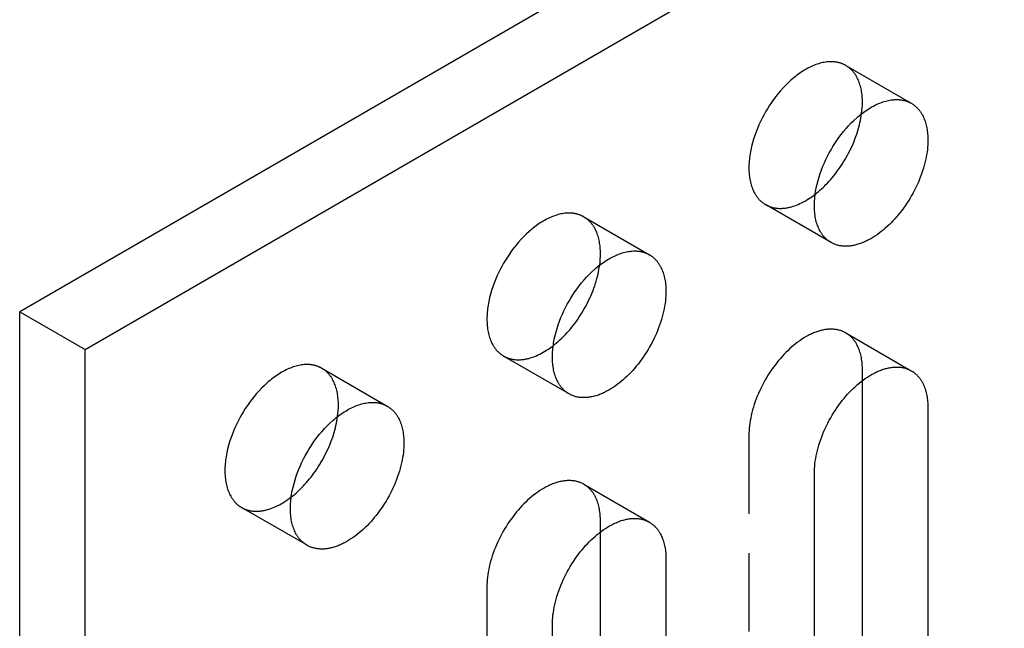
# Model space of a CAD drawing. Units: millimetres. Extents: x 1895 to 2576, y -2043 to -1907.
# Drawn here: x 2435 to 2467, y -1982 to -1963 of the extents above; entities that cross this region are included whole.
import ezdxf

# ---------------------------------------------------------------- set-up
doc = ezdxf.new("R2010")
doc.units = ezdxf.units.MM
doc.header["$LTSCALE"] = 0.2
doc.linetypes.add('STRICHLINIE', pattern=[19.05, 12.7, -6.35])
doc.layers.add('GIP_Hidden', color=8, linetype='STRICHLINIE')
doc.layers.add('GIP_Visible', color=7, linetype='Continuous')

# ---------------------------------------------------------------- blocks, each defined once
blk = doc.blocks.new('VECO-A-L3-85-160_RL_Iso')
at = {"layer": 'GIP_Hidden'}
for points in [[(26.759, 78.596), (26.744, 78.604), (26.729, 78.612), (26.714, 78.619), (26.699, 78.627), (26.684, 78.634), (26.668, 78.641), (26.652, 78.648), (26.636, 78.654), (26.62, 78.66), (26.604, 78.666), (26.587, 78.671), (26.57, 78.677), (26.553, 78.682), (26.536, 78.686), (26.518, 78.691), (26.5, 78.695), (26.482, 78.698), (26.464, 78.702), (26.446, 78.705), (26.427, 78.708), (26.408, 78.71), (26.389, 78.712), (26.37, 78.714), (26.351, 78.715), (26.331, 78.716), (26.311, 78.717), (26.291, 78.717), (26.271, 78.717), (26.23, 78.716), (26.189, 78.714), (26.146, 78.71), (26.104, 78.704), (26.06, 78.697), (26.016, 78.689), (25.972, 78.679), (25.927, 78.667), (25.881, 78.654), (25.835, 78.639), (25.789, 78.623), (25.742, 78.605), (25.695, 78.586), (25.648, 78.565), (25.601, 78.543), (25.554, 78.519), (25.506, 78.494), (25.459, 78.467), (25.411, 78.439), (25.363, 78.409), (25.316, 78.378), (25.269, 78.346), (25.222, 78.312), (25.175, 78.278), (25.128, 78.241), (25.082, 78.204), (25.036, 78.166), (24.99, 78.127), (24.901, 78.045), (24.813, 77.959), (24.728, 77.871), (24.646, 77.779), (24.566, 77.685), (24.49, 77.589), (24.417, 77.492), (24.347, 77.393), (24.281, 77.294), (24.218, 77.194), (24.159, 77.095), (24.102, 76.993), (24.047, 76.889), (23.994, 76.782), (23.944, 76.672), (23.896, 76.56), (23.851, 76.446), (23.809, 76.33), (23.771, 76.213), (23.737, 76.095), (23.707, 75.976), (23.681, 75.858), (23.669, 75.799), (23.659, 75.74), (23.65, 75.681), (23.642, 75.623), (23.635, 75.565), (23.63, 75.507), (23.626, 75.45), (23.622, 75.394), (23.621, 75.338), (23.62, 75.283), (23.621, 75.228), (23.622, 75.174), (23.626, 75.121), (23.63, 75.069), (23.635, 75.018), (23.642, 74.967), (23.65, 74.918), (23.659, 74.87), (23.669, 74.823), (23.681, 74.777), (23.693, 74.732), (23.707, 74.689), (23.721, 74.646), (23.737, 74.605), (23.754, 74.565), (23.771, 74.527), (23.79, 74.489), (23.809, 74.454), (23.819, 74.436), (23.83, 74.419), (23.84, 74.402), (23.851, 74.386), (23.862, 74.37), (23.873, 74.354), (23.884, 74.338), (23.896, 74.323), (23.908, 74.309), (23.919, 74.294), (23.931, 74.28), (23.944, 74.266), (23.956, 74.253), (23.969, 74.24), (23.981, 74.227), (23.994, 74.215), (24.007, 74.203), (24.02, 74.191), (24.034, 74.18), (24.047, 74.169), (24.06, 74.158), (24.074, 74.148), (24.088, 74.138), (24.102, 74.128), (24.116, 74.119), (24.13, 74.11), (24.144, 74.101), (24.159, 74.092)], [(27.297, 77.405), (27.296, 77.456), (27.295, 77.506), (27.292, 77.556), (27.288, 77.605), (27.284, 77.654), (27.278, 77.702), (27.271, 77.749), (27.262, 77.796), (27.253, 77.841), (27.243, 77.886), (27.231, 77.931), (27.218, 77.974), (27.205, 78.016), (27.19, 78.058), (27.174, 78.098), (27.157, 78.137), (27.139, 78.175), (27.12, 78.212), (27.11, 78.23), (27.1, 78.248), (27.09, 78.265), (27.079, 78.282), (27.068, 78.299), (27.057, 78.316), (27.045, 78.332), (27.034, 78.348), (27.022, 78.363), (27.01, 78.379), (26.998, 78.394), (26.985, 78.408), (26.972, 78.422), (26.96, 78.436), (26.946, 78.45), (26.933, 78.463), (26.92, 78.476), (26.906, 78.489), (26.892, 78.501), (26.878, 78.513), (26.863, 78.524), (26.849, 78.536), (26.834, 78.546), (26.819, 78.557), (26.804, 78.567), (26.789, 78.577), (26.774, 78.586), (26.759, 78.596)], [(26.759, 78.596), (28.88, 77.371)], [(27.271, 77.034), (27.282, 77.13), (27.291, 77.225), (27.295, 77.316), (27.297, 77.361), (27.297, 77.405)], [(24.159, 74.092), (24.177, 74.082), (24.195, 74.072), (24.214, 74.063), (24.234, 74.054), (24.253, 74.045), (24.273, 74.037), (24.294, 74.029), (24.314, 74.022), (24.335, 74.015), (24.356, 74.009), (24.378, 74.003), (24.4, 73.997), (24.422, 73.992), (24.444, 73.988), (24.467, 73.984), (24.49, 73.98), (24.513, 73.977), (24.536, 73.975), (24.56, 73.973), (24.584, 73.972), (24.608, 73.971), (24.633, 73.971), (24.658, 73.971), (24.682, 73.971), (24.708, 73.973), (24.733, 73.974), (24.759, 73.977), (24.784, 73.98), (24.81, 73.983), (24.837, 73.987), (24.863, 73.992), (24.889, 73.997), (24.916, 74.002), (24.943, 74.009), (24.97, 74.015), (24.997, 74.023), (25.051, 74.039), (25.106, 74.057), (25.161, 74.077), (25.217, 74.1), (25.272, 74.125), (25.328, 74.151), (25.384, 74.18), (25.44, 74.21), (25.495, 74.243), (25.55, 74.277), (25.605, 74.313), (25.66, 74.35), (25.714, 74.389), (25.768, 74.43)], [(26.28, 72.868), (24.159, 74.092)], [(18.273, 73.697), (18.259, 73.705), (18.244, 73.713), (18.229, 73.72), (18.214, 73.728), (18.199, 73.735), (18.183, 73.742), (18.167, 73.749), (18.151, 73.755), (18.135, 73.761), (18.118, 73.767), (18.102, 73.772), (18.085, 73.778), (18.068, 73.783), (18.05, 73.787), (18.033, 73.792), (18.015, 73.796), (17.997, 73.799), (17.979, 73.803), (17.96, 73.806), (17.942, 73.809), (17.923, 73.811), (17.904, 73.813), (17.885, 73.815), (17.865, 73.816), (17.846, 73.817), (17.826, 73.818), (17.806, 73.818), (17.786, 73.818), (17.745, 73.817), (17.703, 73.815), (17.661, 73.811), (17.618, 73.805), (17.575, 73.798), (17.531, 73.79), (17.486, 73.78), (17.441, 73.768), (17.396, 73.755), (17.35, 73.74), (17.304, 73.724), (17.257, 73.706), (17.21, 73.687), (17.163, 73.666), (17.116, 73.644), (17.068, 73.62), (17.021, 73.595), (16.973, 73.568), (16.926, 73.54), (16.878, 73.51), (16.831, 73.479), (16.783, 73.447), (16.736, 73.413), (16.689, 73.379), (16.643, 73.343), (16.597, 73.305), (16.551, 73.267), (16.505, 73.228), (16.416, 73.146), (16.328, 73.06), (16.243, 72.972), (16.161, 72.88), (16.081, 72.786), (16.005, 72.69), (15.931, 72.593), (15.862, 72.494), (15.795, 72.395), (15.732, 72.295), (15.673, 72.196), (15.617, 72.094), (15.562, 71.99), (15.509, 71.883), (15.458, 71.773), (15.411, 71.661), (15.366, 71.547), (15.324, 71.431), (15.286, 71.314), (15.252, 71.196), (15.221, 71.078), (15.195, 70.959), (15.184, 70.9), (15.174, 70.841), (15.165, 70.782), (15.157, 70.724), (15.15, 70.666), (15.145, 70.608), (15.14, 70.551), (15.137, 70.495), (15.135, 70.439), (15.135, 70.384), (15.135, 70.329), (15.137, 70.275), (15.14, 70.222), (15.145, 70.17), (15.15, 70.119), (15.157, 70.068), (15.165, 70.019), (15.174, 69.971), (15.184, 69.924), (15.195, 69.878), (15.208, 69.833), (15.221, 69.79), (15.236, 69.747), (15.252, 69.706), (15.268, 69.666), (15.286, 69.628), (15.305, 69.59), (15.324, 69.555), (15.334, 69.537), (15.344, 69.52), (15.355, 69.503), (15.366, 69.487), (15.377, 69.471), (15.388, 69.455), (15.399, 69.439), (15.411, 69.424), (15.422, 69.41), (15.434, 69.395), (15.446, 69.381), (15.458, 69.367), (15.471, 69.354), (15.483, 69.341), (15.496, 69.328), (15.509, 69.316), (15.522, 69.304), (15.535, 69.292), (15.548, 69.281), (15.562, 69.27), (15.575, 69.259), (15.589, 69.249), (15.603, 69.239), (15.617, 69.229), (15.631, 69.22), (15.645, 69.211), (15.659, 69.202), (15.673, 69.193)], [(18.812, 72.506), (18.811, 72.557), (18.81, 72.607), (18.807, 72.657), (18.803, 72.706), (18.798, 72.755), (18.792, 72.803), (18.785, 72.85), (18.777, 72.897), (18.768, 72.942), (18.757, 72.987), (18.746, 73.032), (18.733, 73.075), (18.719, 73.117), (18.705, 73.159), (18.689, 73.199), (18.672, 73.238), (18.654, 73.276), (18.635, 73.313), (18.625, 73.331), (18.615, 73.349), (18.604, 73.366), (18.594, 73.383), (18.583, 73.4), (18.572, 73.417), (18.56, 73.433), (18.549, 73.449), (18.537, 73.464), (18.525, 73.48), (18.512, 73.495), (18.5, 73.509), (18.487, 73.523), (18.474, 73.537), (18.461, 73.551), (18.448, 73.564), (18.434, 73.577), (18.421, 73.59), (18.407, 73.602), (18.392, 73.614), (18.378, 73.625), (18.364, 73.637), (18.349, 73.647), (18.334, 73.658), (18.319, 73.668), (18.304, 73.678), (18.289, 73.688), (18.273, 73.697)], [(18.273, 73.697), (20.395, 72.472)], [(18.786, 72.135), (18.797, 72.231), (18.805, 72.326), (18.81, 72.417), (18.811, 72.462), (18.812, 72.506)], [(26.759, 69.941), (26.736, 69.953), (26.712, 69.966), (26.689, 69.977), (26.664, 69.988), (26.639, 69.998), (26.614, 70.007), (26.588, 70.016), (26.562, 70.024), (26.535, 70.031), (26.508, 70.038), (26.48, 70.044), (26.452, 70.049), (26.424, 70.053), (26.395, 70.057), (26.365, 70.059), (26.336, 70.061), (26.306, 70.062), (26.275, 70.063), (26.244, 70.062), (26.213, 70.061), (26.181, 70.058), (26.15, 70.055), (26.117, 70.051), (26.085, 70.047), (26.052, 70.041), (26.019, 70.035), (25.986, 70.027), (25.953, 70.019), (25.919, 70.01), (25.885, 70), (25.851, 69.99), (25.817, 69.978), (25.783, 69.966), (25.749, 69.953), (25.714, 69.939), (25.68, 69.924), (25.645, 69.909), (25.61, 69.892), (25.576, 69.875), (25.541, 69.858), (25.472, 69.82), (25.403, 69.779), (25.334, 69.736), (25.266, 69.689), (25.199, 69.641), (25.132, 69.59), (25.067, 69.537), (25.002, 69.482), (24.938, 69.425), (24.876, 69.366), (24.815, 69.306), (24.755, 69.244), (24.696, 69.181), (24.638, 69.115), (24.58, 69.046), (24.522, 68.976), (24.466, 68.902), (24.41, 68.827), (24.355, 68.75), (24.301, 68.671), (24.249, 68.59), (24.198, 68.507), (24.149, 68.423), (24.101, 68.338), (24.056, 68.251), (24.012, 68.163), (23.97, 68.075), (23.93, 67.986), (23.892, 67.896), (23.857, 67.807), (23.824, 67.717), (23.793, 67.627), (23.765, 67.538), (23.74, 67.449), (23.716, 67.361), (23.696, 67.274), (23.678, 67.188), (23.662, 67.103), (23.649, 67.02), (23.638, 66.938), (23.63, 66.858), (23.625, 66.779), (23.621, 66.702), (23.62, 66.628)], [(27.297, 68.751), (27.296, 68.801), (27.295, 68.851), (27.292, 68.901), (27.288, 68.95), (27.284, 68.999), (27.278, 69.047), (27.271, 69.094), (27.262, 69.141), (27.253, 69.187), (27.243, 69.232), (27.231, 69.276), (27.218, 69.319), (27.205, 69.361), (27.19, 69.403), (27.174, 69.443), (27.157, 69.482), (27.139, 69.52), (27.12, 69.557), (27.11, 69.575), (27.1, 69.593), (27.09, 69.61), (27.079, 69.628), (27.068, 69.644), (27.057, 69.661), (27.045, 69.677), (27.034, 69.693), (27.022, 69.709), (27.01, 69.724), (26.998, 69.739), (26.985, 69.753), (26.972, 69.768), (26.96, 69.781), (26.946, 69.795), (26.933, 69.808), (26.92, 69.821), (26.906, 69.834), (26.892, 69.846), (26.878, 69.858), (26.863, 69.87), (26.849, 69.881), (26.834, 69.892), (26.819, 69.902), (26.804, 69.912), (26.789, 69.922), (26.774, 69.932), (26.759, 69.941)], [(26.759, 69.941), (28.88, 68.716)], [(15.673, 69.193), (15.692, 69.183), (15.71, 69.173), (15.729, 69.164), (15.749, 69.155), (15.768, 69.146), (15.788, 69.138), (15.809, 69.13), (15.829, 69.123), (15.85, 69.116), (15.872, 69.109), (15.893, 69.104), (15.915, 69.098), (15.937, 69.093), (15.96, 69.089), (15.982, 69.085), (16.005, 69.081), (16.029, 69.078), (16.052, 69.076), (16.076, 69.074), (16.1, 69.073), (16.124, 69.072), (16.149, 69.072), (16.174, 69.072), (16.199, 69.073), (16.224, 69.074), (16.249, 69.076), (16.275, 69.078), (16.301, 69.081), (16.327, 69.084), (16.353, 69.088), (16.38, 69.093), (16.406, 69.098), (16.433, 69.104), (16.46, 69.11), (16.487, 69.117), (16.514, 69.124), (16.569, 69.141), (16.624, 69.159), (16.679, 69.18), (16.735, 69.202), (16.79, 69.227), (16.846, 69.254), (16.902, 69.283), (16.958, 69.313), (17.014, 69.346), (17.069, 69.38), (17.124, 69.416), (17.179, 69.454), (17.233, 69.494), (17.287, 69.534)], [(9.785, 68.796), (9.771, 68.804), (9.756, 68.812), (9.741, 68.82), (9.726, 68.827), (9.711, 68.835), (9.695, 68.841), (9.679, 68.848), (9.663, 68.854), (9.647, 68.861), (9.63, 68.866), (9.614, 68.872), (9.597, 68.877), (9.58, 68.882), (9.562, 68.887), (9.545, 68.891), (9.527, 68.895), (9.509, 68.899), (9.491, 68.902), (9.472, 68.905), (9.454, 68.908), (9.435, 68.91), (9.416, 68.913), (9.397, 68.914), (9.377, 68.916), (9.358, 68.917), (9.338, 68.918), (9.318, 68.918), (9.298, 68.918), (9.257, 68.917), (9.215, 68.914), (9.173, 68.91), (9.13, 68.905), (9.087, 68.898), (9.043, 68.889), (8.998, 68.879), (8.953, 68.868), (8.908, 68.855), (8.862, 68.84), (8.816, 68.824), (8.769, 68.806), (8.722, 68.786), (8.675, 68.766), (8.628, 68.743), (8.58, 68.719), (8.533, 68.694), (8.485, 68.667), (8.438, 68.639), (8.39, 68.61), (8.343, 68.579), (8.295, 68.546), (8.248, 68.513), (8.201, 68.478), (8.155, 68.442), (8.109, 68.405), (8.063, 68.367), (8.017, 68.327), (7.928, 68.245), (7.84, 68.16), (7.755, 68.071), (7.673, 67.98), (7.593, 67.886), (7.517, 67.79), (7.444, 67.692), (7.374, 67.594), (7.307, 67.494), (7.245, 67.395), (7.185, 67.295), (7.129, 67.194), (7.074, 67.09), (7.021, 66.983), (6.97, 66.873), (6.923, 66.761), (6.878, 66.646), (6.836, 66.531), (6.798, 66.414), (6.764, 66.295), (6.733, 66.177), (6.707, 66.059), (6.696, 65.999), (6.686, 65.941), (6.677, 65.882), (6.669, 65.824), (6.662, 65.766), (6.657, 65.708), (6.652, 65.651), (6.649, 65.594), (6.647, 65.538), (6.647, 65.483), (6.647, 65.428), (6.649, 65.375), (6.652, 65.322), (6.657, 65.269), (6.662, 65.218), (6.669, 65.168), (6.677, 65.119), (6.686, 65.071), (6.696, 65.023), (6.707, 64.977), (6.72, 64.933), (6.733, 64.889), (6.748, 64.847), (6.764, 64.806), (6.78, 64.766), (6.798, 64.727), (6.817, 64.69), (6.836, 64.654), (6.846, 64.637), (6.857, 64.619), (6.867, 64.603), (6.878, 64.586), (6.889, 64.57), (6.9, 64.554), (6.911, 64.539), (6.923, 64.524), (6.934, 64.509), (6.946, 64.495), (6.958, 64.481), (6.97, 64.467), (6.983, 64.454), (6.995, 64.441), (7.008, 64.428), (7.021, 64.415), (7.034, 64.403), (7.047, 64.392), (7.06, 64.38), (7.074, 64.369), (7.087, 64.359), (7.101, 64.348), (7.115, 64.338), (7.129, 64.329), (7.143, 64.319), (7.157, 64.31), (7.171, 64.301), (7.185, 64.293)], [(17.795, 67.969), (15.673, 69.193)], [(10.324, 67.606), (10.323, 67.657), (10.322, 67.707), (10.319, 67.756), (10.315, 67.806), (10.31, 67.854), (10.304, 67.902), (10.297, 67.949), (10.289, 67.996), (10.28, 68.042), (10.269, 68.087), (10.258, 68.131), (10.245, 68.174), (10.232, 68.217), (10.217, 68.258), (10.201, 68.298), (10.184, 68.338), (10.166, 68.376), (10.147, 68.413), (10.137, 68.431), (10.127, 68.448), (10.116, 68.466), (10.106, 68.483), (10.095, 68.5), (10.084, 68.516), (10.072, 68.532), (10.061, 68.548), (10.049, 68.564), (10.037, 68.579), (10.024, 68.594), (10.012, 68.609), (9.999, 68.623), (9.986, 68.637), (9.973, 68.65), (9.96, 68.664), (9.946, 68.677), (9.933, 68.689), (9.919, 68.701), (9.905, 68.713), (9.89, 68.725), (9.876, 68.736), (9.861, 68.747), (9.846, 68.757), (9.831, 68.768), (9.816, 68.777), (9.801, 68.787), (9.785, 68.796)], [(9.785, 68.796), (11.907, 67.571)], [(27.297, 68.399), (27.297, 68.751)], [(10.298, 67.234), (10.309, 67.331), (10.317, 67.425), (10.322, 67.517), (10.323, 67.562), (10.324, 67.606)], [(23.62, 66.628), (23.62, 54.544)], [(18.273, 65.042), (18.25, 65.055), (18.227, 65.067), (18.203, 65.078), (18.179, 65.089), (18.154, 65.099), (18.129, 65.108), (18.103, 65.117), (18.077, 65.125), (18.05, 65.132), (18.023, 65.139), (17.995, 65.145), (17.967, 65.15), (17.938, 65.154), (17.91, 65.158), (17.88, 65.16), (17.85, 65.162), (17.82, 65.163), (17.79, 65.164), (17.759, 65.163), (17.728, 65.162), (17.696, 65.159), (17.664, 65.156), (17.632, 65.152), (17.6, 65.148), (17.567, 65.142), (17.534, 65.136), (17.501, 65.128), (17.467, 65.12), (17.434, 65.111), (17.4, 65.101), (17.366, 65.091), (17.332, 65.079), (17.298, 65.067), (17.263, 65.054), (17.229, 65.04), (17.194, 65.025), (17.16, 65.01), (17.125, 64.993), (17.09, 64.976), (17.056, 64.959), (16.987, 64.921), (16.918, 64.88), (16.849, 64.837), (16.781, 64.79), (16.714, 64.742), (16.647, 64.691), (16.581, 64.638), (16.516, 64.583), (16.453, 64.526), (16.39, 64.467), (16.329, 64.407), (16.27, 64.345), (16.211, 64.282), (16.152, 64.216), (16.094, 64.147), (16.037, 64.077), (15.98, 64.003), (15.925, 63.928), (15.87, 63.851), (15.816, 63.772), (15.764, 63.691), (15.713, 63.608), (15.664, 63.524), (15.616, 63.439), (15.57, 63.352), (15.526, 63.264), (15.484, 63.176), (15.445, 63.087), (15.407, 62.998), (15.372, 62.908), (15.339, 62.818), (15.308, 62.728), (15.28, 62.639), (15.254, 62.55), (15.231, 62.462), (15.21, 62.375), (15.192, 62.289), (15.177, 62.204), (15.164, 62.121), (15.153, 62.039), (15.145, 61.959), (15.139, 61.88), (15.136, 61.803), (15.135, 61.729)], [(18.812, 63.852), (18.811, 63.902), (18.81, 63.952), (18.807, 64.002), (18.803, 64.051), (18.798, 64.1), (18.792, 64.148), (18.785, 64.195), (18.777, 64.242), (18.768, 64.288), (18.757, 64.333), (18.746, 64.377), (18.733, 64.42), (18.719, 64.462), (18.705, 64.504), (18.689, 64.544), (18.672, 64.583), (18.654, 64.621), (18.635, 64.658), (18.625, 64.676), (18.615, 64.694), (18.604, 64.711), (18.594, 64.729), (18.583, 64.745), (18.572, 64.762), (18.56, 64.778), (18.549, 64.794), (18.537, 64.81), (18.525, 64.825), (18.512, 64.84), (18.5, 64.854), (18.487, 64.869), (18.474, 64.883), (18.461, 64.896), (18.448, 64.909), (18.434, 64.922), (18.421, 64.935), (18.407, 64.947), (18.392, 64.959), (18.378, 64.971), (18.364, 64.982), (18.349, 64.993), (18.334, 65.003), (18.319, 65.013), (18.304, 65.023), (18.289, 65.033), (18.273, 65.042)], [(18.273, 65.042), (20.395, 63.817)], [(7.185, 64.293), (7.204, 64.283), (7.222, 64.273), (7.241, 64.263), (7.261, 64.254), (7.28, 64.245), (7.3, 64.237), (7.321, 64.229), (7.341, 64.222), (7.362, 64.215), (7.383, 64.209), (7.405, 64.203), (7.427, 64.198), (7.449, 64.193), (7.471, 64.188), (7.494, 64.184), (7.517, 64.181), (7.54, 64.178), (7.564, 64.175), (7.588, 64.174), (7.612, 64.172), (7.636, 64.171), (7.66, 64.171), (7.685, 64.171), (7.71, 64.172), (7.735, 64.173), (7.761, 64.175), (7.787, 64.177), (7.812, 64.18), (7.838, 64.184), (7.865, 64.188), (7.891, 64.192), (7.918, 64.198), (7.944, 64.203), (7.971, 64.209), (7.998, 64.216), (8.025, 64.223), (8.08, 64.24), (8.135, 64.258), (8.19, 64.279), (8.246, 64.301), (8.301, 64.326), (8.357, 64.353), (8.413, 64.381), (8.469, 64.412), (8.524, 64.445), (8.58, 64.479), (8.635, 64.515), (8.689, 64.553), (8.744, 64.592), (8.798, 64.633)], [(9.307, 63.068), (7.185, 64.293)], [(18.812, 63.5), (18.812, 63.852)], [(15.135, 61.729), (15.135, 49.645)]]:
    blk.add_lwpolyline(points, dxfattribs=at)
at = {"layer": 'GIP_Visible'}
for points in [[(113.137, 135.947), (0, 70.627)], [(2.121, 69.402), (113.137, 133.497)], [(26.28, 72.868), (26.266, 72.876), (26.251, 72.885), (26.237, 72.894), (26.223, 72.903), (26.209, 72.913), (26.195, 72.923), (26.182, 72.933), (26.168, 72.944), (26.155, 72.955), (26.142, 72.967), (26.128, 72.978), (26.115, 72.99), (26.103, 73.003), (26.09, 73.015), (26.077, 73.028), (26.065, 73.042), (26.053, 73.055), (26.041, 73.069), (26.029, 73.084), (26.017, 73.099), (26.006, 73.114), (25.994, 73.129), (25.983, 73.145), (25.972, 73.161), (25.962, 73.177), (25.951, 73.194), (25.941, 73.211), (25.931, 73.229), (25.911, 73.265), (25.893, 73.302), (25.875, 73.34), (25.858, 73.38), (25.843, 73.421), (25.828, 73.464), (25.814, 73.507), (25.802, 73.552), (25.791, 73.598), (25.78, 73.645), (25.771, 73.693), (25.763, 73.743), (25.757, 73.793), (25.751, 73.844), (25.747, 73.896), (25.744, 73.949), (25.742, 74.003), (25.741, 74.058), (25.742, 74.113), (25.744, 74.169), (25.747, 74.226), (25.751, 74.283), (25.757, 74.34), (25.763, 74.398), (25.771, 74.457), (25.78, 74.515), (25.791, 74.574), (25.802, 74.633), (25.828, 74.752), (25.858, 74.87), (25.893, 74.988), (25.931, 75.105), (25.972, 75.221), (26.017, 75.335), (26.065, 75.448), (26.115, 75.557), (26.168, 75.664), (26.223, 75.769), (26.28, 75.87), (26.339, 75.969), (26.402, 76.069), (26.468, 76.168), (26.538, 76.267), (26.611, 76.364), (26.688, 76.46), (26.767, 76.554), (26.85, 76.646), (26.935, 76.735), (27.022, 76.82), (27.112, 76.902), (27.157, 76.941), (27.203, 76.98), (27.249, 77.017), (27.296, 77.053), (27.343, 77.088), (27.39, 77.121), (27.437, 77.153), (27.485, 77.184), (27.532, 77.214), (27.58, 77.242), (27.627, 77.269), (27.675, 77.294), (27.722, 77.318), (27.77, 77.34), (27.817, 77.361), (27.864, 77.381), (27.91, 77.398), (27.957, 77.415), (28.002, 77.429), (28.048, 77.442), (28.093, 77.454), (28.138, 77.464), (28.182, 77.473), (28.225, 77.48), (28.268, 77.485), (28.31, 77.489), (28.352, 77.492), (28.392, 77.493), (28.413, 77.493), (28.433, 77.492), (28.452, 77.492), (28.472, 77.49), (28.491, 77.489), (28.511, 77.487), (28.53, 77.485), (28.548, 77.483), (28.567, 77.48), (28.585, 77.477), (28.604, 77.474), (28.622, 77.47), (28.639, 77.466), (28.657, 77.461), (28.674, 77.457), (28.691, 77.452), (28.708, 77.447), (28.725, 77.441), (28.741, 77.435), (28.758, 77.429), (28.774, 77.423), (28.79, 77.416), (28.805, 77.409), (28.821, 77.402), (28.836, 77.395), (28.851, 77.387), (28.865, 77.379), (28.88, 77.371)], [(28.88, 77.371), (28.895, 77.362), (28.911, 77.352), (28.926, 77.342), (28.941, 77.332), (28.956, 77.322), (28.97, 77.311), (28.985, 77.3), (28.999, 77.288), (29.013, 77.276), (29.027, 77.264), (29.041, 77.251), (29.054, 77.238), (29.068, 77.225), (29.081, 77.212), (29.094, 77.198), (29.107, 77.183), (29.119, 77.169), (29.131, 77.154), (29.143, 77.139), (29.155, 77.123), (29.167, 77.107), (29.178, 77.091), (29.189, 77.075), (29.2, 77.058), (29.211, 77.041), (29.221, 77.023), (29.231, 77.005), (29.241, 76.987), (29.26, 76.95), (29.278, 76.912), (29.295, 76.873), (29.311, 76.833), (29.326, 76.791), (29.34, 76.749), (29.352, 76.706), (29.364, 76.662), (29.374, 76.617), (29.384, 76.571), (29.392, 76.524), (29.399, 76.477), (29.405, 76.429), (29.41, 76.38), (29.414, 76.331), (29.416, 76.281), (29.418, 76.231), (29.418, 76.181)], [(25.768, 74.43), (25.82, 74.471), (25.871, 74.513), (25.921, 74.557), (25.971, 74.601), (26.02, 74.647), (26.068, 74.693), (26.116, 74.741), (26.162, 74.789), (26.212, 74.843), (26.262, 74.899), (26.312, 74.956), (26.361, 75.015), (26.409, 75.076), (26.458, 75.139), (26.505, 75.203), (26.552, 75.268), (26.598, 75.335), (26.643, 75.404), (26.687, 75.473), (26.73, 75.544), (26.771, 75.616), (26.812, 75.689), (26.851, 75.762), (26.889, 75.837), (26.926, 75.912), (26.961, 75.987), (26.994, 76.063), (27.026, 76.139), (27.056, 76.216), (27.085, 76.292), (27.111, 76.368), (27.136, 76.445), (27.159, 76.52), (27.181, 76.596), (27.2, 76.671), (27.218, 76.745), (27.234, 76.818), (27.248, 76.891), (27.26, 76.963), (27.271, 77.034)], [(29.418, 76.181), (29.417, 76.106), (29.414, 76.029), (29.408, 75.951), (29.4, 75.87), (29.389, 75.788), (29.376, 75.705), (29.361, 75.62), (29.343, 75.534), (29.322, 75.447), (29.299, 75.359), (29.273, 75.27), (29.245, 75.181), (29.214, 75.091), (29.181, 75.002), (29.146, 74.912), (29.108, 74.822), (29.069, 74.733), (29.027, 74.645), (28.983, 74.557), (28.937, 74.471), (28.889, 74.385), (28.84, 74.301), (28.789, 74.218), (28.737, 74.137), (28.683, 74.058), (28.629, 73.981), (28.573, 73.906), (28.516, 73.833), (28.459, 73.762), (28.401, 73.694), (28.342, 73.628), (28.283, 73.564), (28.224, 73.503), (28.163, 73.442), (28.1, 73.384), (28.037, 73.327), (27.972, 73.271), (27.906, 73.218), (27.839, 73.167), (27.772, 73.119), (27.704, 73.073), (27.635, 73.029), (27.566, 72.989), (27.497, 72.951), (27.463, 72.933), (27.428, 72.916), (27.393, 72.9), (27.359, 72.884), (27.324, 72.869), (27.29, 72.855), (27.255, 72.842), (27.221, 72.83), (27.187, 72.819), (27.153, 72.808), (27.119, 72.798), (27.086, 72.789), (27.052, 72.781), (27.019, 72.774), (26.986, 72.767), (26.953, 72.762), (26.921, 72.757), (26.889, 72.753), (26.857, 72.75), (26.825, 72.748), (26.794, 72.746), (26.763, 72.746), (26.733, 72.746), (26.703, 72.747), (26.673, 72.749), (26.644, 72.752), (26.615, 72.755), (26.586, 72.759), (26.558, 72.764), (26.53, 72.77), (26.503, 72.777), (26.476, 72.784), (26.45, 72.792), (26.424, 72.801), (26.399, 72.81), (26.374, 72.82), (26.35, 72.831), (26.326, 72.843), (26.303, 72.855), (26.28, 72.868)], [(17.795, 67.969), (17.78, 67.977), (17.766, 67.986), (17.752, 67.995), (17.738, 68.004), (17.724, 68.014), (17.71, 68.024), (17.697, 68.034), (17.683, 68.045), (17.67, 68.056), (17.656, 68.068), (17.643, 68.079), (17.63, 68.091), (17.617, 68.104), (17.605, 68.116), (17.592, 68.129), (17.58, 68.143), (17.567, 68.156), (17.555, 68.171), (17.544, 68.185), (17.532, 68.2), (17.52, 68.215), (17.509, 68.23), (17.498, 68.246), (17.487, 68.262), (17.476, 68.278), (17.466, 68.295), (17.455, 68.312), (17.445, 68.33), (17.426, 68.366), (17.407, 68.403), (17.39, 68.441), (17.373, 68.481), (17.357, 68.522), (17.343, 68.565), (17.329, 68.608), (17.317, 68.653), (17.305, 68.699), (17.295, 68.746), (17.286, 68.795), (17.278, 68.844), (17.271, 68.894), (17.266, 68.945), (17.262, 68.997), (17.259, 69.05), (17.257, 69.104), (17.256, 69.159), (17.257, 69.214), (17.259, 69.27), (17.262, 69.327), (17.266, 69.384), (17.271, 69.441), (17.278, 69.499), (17.286, 69.558), (17.295, 69.616), (17.305, 69.675), (17.317, 69.734), (17.343, 69.853), (17.373, 69.971), (17.407, 70.089), (17.445, 70.206), (17.487, 70.322), (17.532, 70.436), (17.58, 70.549), (17.63, 70.658), (17.683, 70.765), (17.738, 70.87), (17.795, 70.971), (17.854, 71.07), (17.917, 71.17), (17.983, 71.269), (18.053, 71.368), (18.126, 71.465), (18.202, 71.561), (18.282, 71.655), (18.364, 71.747), (18.449, 71.836), (18.537, 71.921), (18.626, 72.003), (18.672, 72.042), (18.718, 72.081), (18.764, 72.118), (18.811, 72.154), (18.858, 72.189), (18.905, 72.222), (18.952, 72.254), (18.999, 72.285), (19.047, 72.315), (19.095, 72.343), (19.142, 72.37), (19.19, 72.395), (19.237, 72.419), (19.284, 72.441), (19.332, 72.462), (19.378, 72.482), (19.425, 72.499), (19.471, 72.516), (19.517, 72.53), (19.563, 72.543), (19.608, 72.555), (19.652, 72.565), (19.696, 72.574), (19.74, 72.581), (19.783, 72.586), (19.825, 72.59), (19.866, 72.593), (19.907, 72.594), (19.927, 72.594), (19.947, 72.593), (19.967, 72.593), (19.987, 72.592), (20.006, 72.59), (20.025, 72.588), (20.044, 72.586), (20.063, 72.584), (20.082, 72.581), (20.1, 72.578), (20.118, 72.575), (20.136, 72.571), (20.154, 72.567), (20.172, 72.563), (20.189, 72.558), (20.206, 72.553), (20.223, 72.548), (20.24, 72.542), (20.256, 72.536), (20.272, 72.53), (20.289, 72.524), (20.304, 72.517), (20.32, 72.51), (20.335, 72.503), (20.35, 72.496), (20.365, 72.488), (20.38, 72.48), (20.395, 72.472)], [(20.395, 72.472), (20.41, 72.463), (20.425, 72.453), (20.44, 72.443), (20.455, 72.433), (20.47, 72.423), (20.485, 72.412), (20.499, 72.401), (20.514, 72.389), (20.528, 72.377), (20.542, 72.365), (20.556, 72.352), (20.569, 72.339), (20.582, 72.326), (20.596, 72.313), (20.609, 72.299), (20.621, 72.284), (20.634, 72.27), (20.646, 72.255), (20.658, 72.24), (20.67, 72.224), (20.682, 72.208), (20.693, 72.192), (20.704, 72.176), (20.715, 72.159), (20.726, 72.142), (20.736, 72.124), (20.746, 72.106), (20.756, 72.088), (20.775, 72.051), (20.793, 72.013), (20.81, 71.974), (20.826, 71.934), (20.841, 71.892), (20.854, 71.85), (20.867, 71.807), (20.879, 71.763), (20.889, 71.718), (20.898, 71.672), (20.907, 71.625), (20.914, 71.578), (20.92, 71.53), (20.924, 71.481), (20.928, 71.432), (20.931, 71.382), (20.932, 71.332), (20.933, 71.282)], [(17.287, 69.534), (17.338, 69.575), (17.389, 69.617), (17.438, 69.66), (17.488, 69.704), (17.536, 69.749), (17.584, 69.795), (17.631, 69.842), (17.677, 69.89), (17.727, 69.944), (17.777, 70), (17.826, 70.057), (17.875, 70.116), (17.924, 70.177), (17.972, 70.24), (18.02, 70.304), (18.066, 70.369), (18.112, 70.436), (18.157, 70.505), (18.201, 70.574), (18.244, 70.645), (18.286, 70.717), (18.327, 70.79), (18.366, 70.863), (18.404, 70.938), (18.44, 71.013), (18.475, 71.088), (18.509, 71.164), (18.541, 71.24), (18.571, 71.317), (18.599, 71.393), (18.626, 71.469), (18.651, 71.546), (18.674, 71.621), (18.696, 71.697), (18.715, 71.772), (18.733, 71.846), (18.749, 71.919), (18.763, 71.992), (18.775, 72.064), (18.786, 72.135)], [(20.933, 71.282), (20.932, 71.207), (20.928, 71.13), (20.923, 71.052), (20.915, 70.971), (20.904, 70.889), (20.891, 70.806), (20.875, 70.721), (20.857, 70.635), (20.837, 70.548), (20.814, 70.46), (20.788, 70.371), (20.76, 70.282), (20.729, 70.192), (20.696, 70.103), (20.661, 70.013), (20.623, 69.923), (20.583, 69.834), (20.541, 69.746), (20.498, 69.658), (20.452, 69.572), (20.404, 69.486), (20.355, 69.402), (20.304, 69.319), (20.252, 69.238), (20.198, 69.159), (20.143, 69.082), (20.087, 69.007), (20.031, 68.934), (19.973, 68.863), (19.915, 68.795), (19.857, 68.729), (19.798, 68.665), (19.738, 68.604), (19.677, 68.543), (19.615, 68.485), (19.551, 68.428), (19.487, 68.372), (19.421, 68.319), (19.354, 68.268), (19.287, 68.22), (19.219, 68.174), (19.15, 68.13), (19.081, 68.09), (19.012, 68.052), (18.977, 68.034), (18.943, 68.017), (18.908, 68.001), (18.873, 67.985), (18.839, 67.97), (18.804, 67.956), (18.77, 67.943), (18.736, 67.931), (18.702, 67.92), (18.668, 67.909), (18.634, 67.899), (18.6, 67.89), (18.567, 67.882), (18.534, 67.875), (18.501, 67.868), (18.468, 67.863), (18.436, 67.858), (18.403, 67.854), (18.372, 67.851), (18.34, 67.849), (18.309, 67.847), (18.278, 67.847), (18.247, 67.847), (18.217, 67.848), (18.188, 67.85), (18.158, 67.853), (18.129, 67.856), (18.101, 67.86), (18.073, 67.866), (18.045, 67.871), (18.018, 67.878), (17.991, 67.885), (17.965, 67.893), (17.939, 67.902), (17.914, 67.911), (17.889, 67.922), (17.865, 67.932), (17.841, 67.944), (17.817, 67.956), (17.795, 67.969)], [(0, 70.627), (2.121, 69.402)], [(0, 1.225), (0, 70.627)], [(2.121, 0), (2.121, 69.402)], [(25.741, 65.403), (25.742, 65.478), (25.746, 65.554), (25.752, 65.633), (25.76, 65.713), (25.77, 65.795), (25.783, 65.879), (25.799, 65.964), (25.817, 66.05), (25.838, 66.137), (25.861, 66.225), (25.886, 66.313), (25.915, 66.403), (25.945, 66.492), (25.978, 66.582), (26.014, 66.672), (26.051, 66.761), (26.091, 66.85), (26.133, 66.939), (26.177, 67.026), (26.223, 67.113), (26.27, 67.198), (26.32, 67.283), (26.371, 67.365), (26.423, 67.446), (26.476, 67.525), (26.531, 67.603), (26.587, 67.678), (26.644, 67.751), (26.701, 67.822), (26.759, 67.89), (26.817, 67.956), (26.876, 68.019), (26.936, 68.081), (26.997, 68.141), (27.059, 68.2), (27.123, 68.257), (27.188, 68.312), (27.254, 68.365), (27.32, 68.416), (27.388, 68.465), (27.456, 68.511), (27.524, 68.554), (27.593, 68.595), (27.662, 68.633), (27.697, 68.651), (27.732, 68.668), (27.766, 68.684), (27.801, 68.699), (27.835, 68.714), (27.87, 68.728), (27.904, 68.741), (27.938, 68.754), (27.973, 68.765), (28.007, 68.776), (28.04, 68.785), (28.074, 68.794), (28.107, 68.803), (28.141, 68.81), (28.174, 68.816), (28.206, 68.822), (28.239, 68.827), (28.271, 68.831), (28.303, 68.834), (28.334, 68.836), (28.366, 68.837), (28.396, 68.838), (28.427, 68.838), (28.457, 68.836), (28.487, 68.835), (28.516, 68.832), (28.545, 68.828), (28.574, 68.824), (28.602, 68.819), (28.629, 68.813), (28.657, 68.807), (28.683, 68.799), (28.71, 68.791), (28.735, 68.783), (28.761, 68.773), (28.785, 68.763), (28.81, 68.752), (28.834, 68.741), (28.857, 68.729), (28.88, 68.716)], [(28.88, 68.716), (28.895, 68.707), (28.911, 68.697), (28.926, 68.688), (28.941, 68.677), (28.956, 68.667), (28.97, 68.656), (28.985, 68.645), (28.999, 68.633), (29.013, 68.621), (29.027, 68.609), (29.041, 68.597), (29.054, 68.584), (29.068, 68.57), (29.081, 68.557), (29.094, 68.543), (29.107, 68.529), (29.119, 68.514), (29.131, 68.499), (29.143, 68.484), (29.155, 68.468), (29.167, 68.452), (29.178, 68.436), (29.189, 68.42), (29.2, 68.403), (29.211, 68.386), (29.221, 68.368), (29.231, 68.351), (29.241, 68.332), (29.26, 68.296), (29.278, 68.257), (29.295, 68.218), (29.311, 68.178), (29.326, 68.137), (29.34, 68.094), (29.352, 68.051), (29.364, 68.007), (29.374, 67.962), (29.384, 67.916), (29.392, 67.869), (29.399, 67.822), (29.405, 67.774), (29.41, 67.725), (29.414, 67.676), (29.416, 67.627), (29.418, 67.576), (29.418, 67.526)], [(27.297, 56.666), (27.297, 68.399)], [(9.307, 63.068), (9.292, 63.077), (9.278, 63.085), (9.264, 63.094), (9.25, 63.104), (9.236, 63.113), (9.222, 63.124), (9.209, 63.134), (9.195, 63.145), (9.182, 63.156), (9.168, 63.167), (9.155, 63.179), (9.142, 63.191), (9.129, 63.203), (9.117, 63.216), (9.104, 63.229), (9.092, 63.242), (9.08, 63.256), (9.067, 63.27), (9.056, 63.284), (9.044, 63.299), (9.032, 63.314), (9.021, 63.33), (9.01, 63.345), (8.999, 63.361), (8.988, 63.378), (8.978, 63.395), (8.968, 63.412), (8.957, 63.429), (8.938, 63.465), (8.919, 63.502), (8.902, 63.541), (8.885, 63.581), (8.869, 63.622), (8.855, 63.664), (8.841, 63.708), (8.829, 63.753), (8.817, 63.799), (8.807, 63.846), (8.798, 63.894), (8.79, 63.943), (8.783, 63.993), (8.778, 64.045), (8.774, 64.097), (8.771, 64.15), (8.769, 64.204), (8.768, 64.258), (8.769, 64.314), (8.771, 64.37), (8.774, 64.426), (8.778, 64.483), (8.783, 64.541), (8.79, 64.599), (8.798, 64.657), (8.807, 64.716), (8.817, 64.775), (8.829, 64.834), (8.855, 64.952), (8.885, 65.071), (8.919, 65.189), (8.957, 65.306), (8.999, 65.422), (9.044, 65.536), (9.092, 65.648), (9.142, 65.758), (9.195, 65.865), (9.25, 65.969), (9.307, 66.07), (9.366, 66.17), (9.429, 66.27), (9.495, 66.369), (9.565, 66.467), (9.638, 66.565), (9.714, 66.661), (9.794, 66.755), (9.876, 66.846), (9.961, 66.935), (10.049, 67.021), (10.138, 67.102), (10.184, 67.142), (10.23, 67.18), (10.276, 67.217), (10.323, 67.253), (10.37, 67.288), (10.417, 67.322), (10.464, 67.354), (10.511, 67.385), (10.559, 67.414), (10.607, 67.443), (10.654, 67.469), (10.702, 67.495), (10.749, 67.519), (10.796, 67.541), (10.844, 67.562), (10.89, 67.581), (10.937, 67.599), (10.983, 67.615), (11.029, 67.63), (11.075, 67.643), (11.12, 67.655), (11.164, 67.665), (11.208, 67.673), (11.252, 67.68), (11.295, 67.686), (11.337, 67.69), (11.378, 67.692), (11.419, 67.693), (11.439, 67.693), (11.459, 67.693), (11.479, 67.692), (11.499, 67.691), (11.518, 67.69), (11.537, 67.688), (11.556, 67.686), (11.575, 67.683), (11.594, 67.681), (11.612, 67.677), (11.63, 67.674), (11.648, 67.67), (11.666, 67.666), (11.684, 67.662), (11.701, 67.657), (11.718, 67.652), (11.735, 67.647), (11.752, 67.642), (11.768, 67.636), (11.785, 67.63), (11.801, 67.623), (11.816, 67.617), (11.832, 67.61), (11.847, 67.603), (11.863, 67.595), (11.877, 67.587), (11.892, 67.58), (11.907, 67.571)], [(11.907, 67.571), (11.922, 67.562), (11.937, 67.553), (11.953, 67.543), (11.968, 67.533), (11.982, 67.522), (11.997, 67.511), (12.012, 67.5), (12.026, 67.489), (12.04, 67.477), (12.054, 67.464), (12.068, 67.452), (12.081, 67.439), (12.095, 67.426), (12.108, 67.412), (12.121, 67.398), (12.133, 67.384), (12.146, 67.369), (12.158, 67.354), (12.17, 67.339), (12.182, 67.324), (12.194, 67.308), (12.205, 67.292), (12.216, 67.275), (12.227, 67.258), (12.238, 67.241), (12.248, 67.224), (12.258, 67.206), (12.268, 67.188), (12.287, 67.151), (12.305, 67.113), (12.322, 67.074), (12.338, 67.033), (12.353, 66.992), (12.367, 66.95), (12.379, 66.906), (12.391, 66.862), (12.401, 66.817), (12.41, 66.771), (12.419, 66.725), (12.426, 66.677), (12.432, 66.629), (12.437, 66.581), (12.44, 66.532), (12.443, 66.482), (12.445, 66.432), (12.445, 66.381)], [(29.418, 67.526), (29.418, 55.442)], [(8.798, 64.633), (8.849, 64.673), (8.9, 64.715), (8.95, 64.759), (8.999, 64.803), (9.048, 64.848), (9.096, 64.894), (9.143, 64.941), (9.189, 64.989), (9.239, 65.043), (9.289, 65.099), (9.338, 65.157), (9.388, 65.216), (9.436, 65.277), (9.484, 65.339), (9.532, 65.403), (9.578, 65.469), (9.624, 65.536), (9.669, 65.604), (9.713, 65.674), (9.756, 65.744), (9.798, 65.816), (9.839, 65.889), (9.878, 65.963), (9.916, 66.037), (9.952, 66.112), (9.987, 66.188), (10.021, 66.264), (10.053, 66.34), (10.083, 66.416), (10.111, 66.493), (10.138, 66.569), (10.163, 66.645), (10.186, 66.721), (10.208, 66.796), (10.227, 66.871), (10.245, 66.945), (10.261, 67.019), (10.275, 67.092), (10.287, 67.163), (10.298, 67.234)], [(12.445, 66.381), (12.444, 66.306), (12.441, 66.23), (12.435, 66.151), (12.427, 66.071), (12.416, 65.989), (12.403, 65.905), (12.387, 65.821), (12.369, 65.734), (12.349, 65.647), (12.326, 65.559), (12.3, 65.471), (12.272, 65.381), (12.241, 65.292), (12.208, 65.202), (12.173, 65.112), (12.135, 65.023), (12.095, 64.934), (12.054, 64.845), (12.01, 64.758), (11.964, 64.671), (11.916, 64.586), (11.867, 64.502), (11.816, 64.419), (11.764, 64.338), (11.71, 64.259), (11.655, 64.182), (11.6, 64.106), (11.543, 64.033), (11.486, 63.963), (11.427, 63.894), (11.369, 63.828), (11.31, 63.765), (11.25, 63.703), (11.189, 63.643), (11.127, 63.584), (11.063, 63.527), (10.999, 63.472), (10.933, 63.419), (10.866, 63.368), (10.799, 63.319), (10.731, 63.273), (10.662, 63.23), (10.593, 63.189), (10.524, 63.151), (10.489, 63.133), (10.455, 63.116), (10.42, 63.1), (10.386, 63.085), (10.351, 63.07), (10.317, 63.056), (10.282, 63.043), (10.248, 63.031), (10.214, 63.019), (10.18, 63.008), (10.146, 62.999), (10.112, 62.99), (10.079, 62.982), (10.046, 62.974), (10.013, 62.968), (9.98, 62.962), (9.948, 62.957), (9.916, 62.954), (9.884, 62.95), (9.852, 62.948), (9.821, 62.947), (9.79, 62.946), (9.76, 62.947), (9.729, 62.948), (9.7, 62.95), (9.67, 62.952), (9.641, 62.956), (9.613, 62.96), (9.585, 62.965), (9.557, 62.971), (9.53, 62.977), (9.503, 62.985), (9.477, 62.993), (9.451, 63.001), (9.426, 63.011), (9.401, 63.021), (9.377, 63.032), (9.353, 63.043), (9.329, 63.055), (9.307, 63.068)], [(25.741, 53.319), (25.741, 65.403)], [(17.256, 60.504), (17.257, 60.579), (17.261, 60.655), (17.266, 60.734), (17.274, 60.814), (17.285, 60.896), (17.298, 60.98), (17.314, 61.065), (17.332, 61.151), (17.352, 61.238), (17.376, 61.326), (17.401, 61.414), (17.429, 61.504), (17.46, 61.593), (17.493, 61.683), (17.528, 61.773), (17.566, 61.862), (17.606, 61.951), (17.648, 62.04), (17.692, 62.127), (17.737, 62.214), (17.785, 62.299), (17.834, 62.384), (17.885, 62.466), (17.938, 62.547), (17.991, 62.626), (18.046, 62.704), (18.102, 62.779), (18.158, 62.852), (18.216, 62.923), (18.274, 62.991), (18.332, 63.057), (18.391, 63.12), (18.451, 63.182), (18.512, 63.242), (18.574, 63.301), (18.638, 63.358), (18.703, 63.413), (18.768, 63.466), (18.835, 63.517), (18.902, 63.566), (18.97, 63.612), (19.039, 63.655), (19.108, 63.696), (19.177, 63.734), (19.212, 63.752), (19.246, 63.769), (19.281, 63.785), (19.316, 63.801), (19.35, 63.815), (19.385, 63.829), (19.419, 63.842), (19.453, 63.855), (19.487, 63.866), (19.521, 63.877), (19.555, 63.886), (19.589, 63.895), (19.622, 63.904), (19.655, 63.911), (19.688, 63.917), (19.721, 63.923), (19.753, 63.928), (19.786, 63.932), (19.818, 63.935), (19.849, 63.937), (19.88, 63.938), (19.911, 63.939), (19.942, 63.939), (19.972, 63.937), (20.002, 63.936), (20.031, 63.933), (20.06, 63.929), (20.088, 63.925), (20.116, 63.92), (20.144, 63.914), (20.171, 63.908), (20.198, 63.9), (20.224, 63.892), (20.25, 63.884), (20.275, 63.874), (20.3, 63.864), (20.325, 63.853), (20.348, 63.842), (20.372, 63.83), (20.395, 63.817)], [(20.395, 63.817), (20.41, 63.808), (20.425, 63.798), (20.44, 63.789), (20.455, 63.778), (20.47, 63.768), (20.485, 63.757), (20.499, 63.746), (20.514, 63.734), (20.528, 63.722), (20.542, 63.71), (20.556, 63.698), (20.569, 63.685), (20.582, 63.671), (20.596, 63.658), (20.609, 63.644), (20.621, 63.63), (20.634, 63.615), (20.646, 63.6), (20.658, 63.585), (20.67, 63.569), (20.682, 63.553), (20.693, 63.537), (20.704, 63.521), (20.715, 63.504), (20.726, 63.487), (20.736, 63.469), (20.746, 63.452), (20.756, 63.433), (20.775, 63.397), (20.793, 63.358), (20.81, 63.319), (20.826, 63.279), (20.841, 63.238), (20.854, 63.195), (20.867, 63.152), (20.879, 63.108), (20.889, 63.063), (20.898, 63.017), (20.907, 62.97), (20.914, 62.923), (20.92, 62.875), (20.924, 62.826), (20.928, 62.777), (20.931, 62.728), (20.932, 62.677), (20.933, 62.627)], [(18.812, 51.767), (18.812, 63.5)], [(20.933, 62.627), (20.933, 50.543)], [(17.256, 48.42), (17.256, 60.504)]]:
    blk.add_lwpolyline(points, dxfattribs=at)

msp = doc.modelspace()

# ---------------------------------------------------------------- block references
msp.add_blockref('VECO-A-L3-85-160_RL_Iso', (2434.903, -2042.798))

doc.saveas('drawing.dxf')
